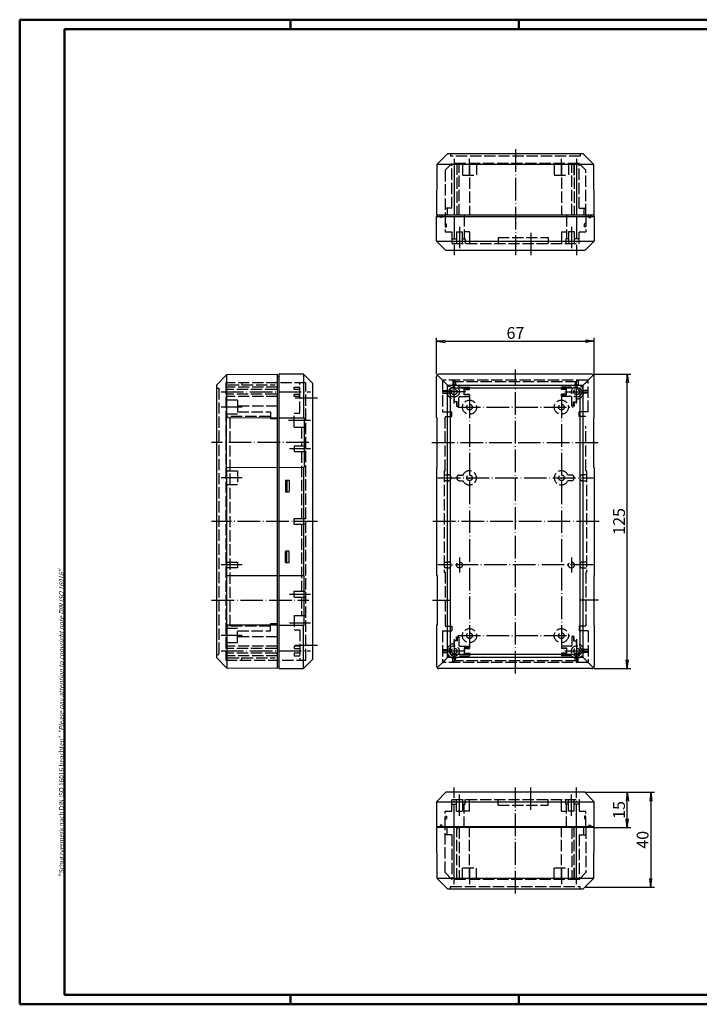
# Model space of a CAD drawing. Extents: x 1 to 593, y 1 to 419.
# Drawn here: x 1 to 290, y 1 to 419 of the extents above; entities that cross this region are included whole.
import ezdxf

# ---------------------------------------------------------------- set-up
doc = ezdxf.new("R2010")
doc.units = 0
doc.header["$LTSCALE"] = 0.4
doc.header["$MEASUREMENT"] = 0
doc.linetypes.add('ACAD_ISO02W100', pattern=[15, 12, -3])
doc.linetypes.add('ACAD_ISO04W100', pattern=[30.5, 24, -3, 0.5, -3])
doc.layers.get('0').update_dxf_attribs({"linetype": 'CONTINUOUS'})
doc.layers.add('2', color=7, linetype='CONTINUOUS')
doc.layers.add('HAUPTEBENE', color=7, linetype='CONTINUOUS')
doc.styles.get("Standard").update_dxf_attribs({"font": 'ISOCP.shx', "width": 1.2})
doc.dimstyles.new('PHOENIX', dxfattribs={"dimtxt": 3.5, "dimasz": 3.72, "dimexe": 1.5, "dimexo": 0, "dimgap": 2, "dimtad": 1, "dimdsep": 46, "dimtxsty": 'STANDARD', "dimblk1": '_OPEN15', "dimblk2": '_OPEN15', "dimsah": 1, "dimcen": 0, "dimclrd": 1, "dimclre": 1, "dimclrt": 5, "dimadec": 0, "dimazin": 0, "dimtfac": 0.666667, "dimtmove": 0, "dimatfit": 0, "dimldrblk": '_OPEN15', "dimfxl": 1, "dimtolj": 1, "dimarcsym": 0})

# ---------------------------------------------------------------- blocks, each defined once
blk = doc.blocks.new('_OPEN15', base_point=(1, 0))
at = {"color": 0, "linetype": 'ByBlock'}
for p, q in [((1, 0), (0, 0.13)), ((0, 0), (1, 0)), ((1, 0), (0, -0.13))]:
    blk.add_line(p, q, dxfattribs=at)
blk = doc.blocks.new('*D2')
at = {"layer": 'HAUPTEBENE', "color": 1, "linetype": 'Continuous', "lineweight": -2}
for p, q in [((241, 91), (260.5, 91)), ((259, 79.72), (259, 87.28)), ((245, 76), (260.5, 76))]:
    blk.add_line(p, q, dxfattribs=at)
at = {"layer": 'HAUPTEBENE', "color": 1, "linetype": 'Continuous', "lineweight": -2, "xscale": 3.72, "yscale": 3.72, "zscale": 3.72}
for p, rotation in [((259, 91), 90), ((259, 76), 270)]:
    blk.add_blockref('_OPEN15', p, dxfattribs=dict(at, rotation=rotation))
at = {"layer": 'HAUPTEBENE', "color": 5, "linetype": 'Continuous', "insert": (255.5, 83.5), "char_height": 5, "attachment_point": 5, "rotation": 90}
blk.add_mtext('\\A1;15', dxfattribs=at)
blk = doc.blocks.new('*D3')
at = {"layer": 'HAUPTEBENE', "color": 1, "linetype": 'Continuous', "lineweight": -2}
for p, q in [((178, 268.5), (178, 284)), ((181.72, 282.5), (241.28, 282.5)), ((245, 268.5), (245, 284))]:
    blk.add_line(p, q, dxfattribs=at)
at = {"layer": 'HAUPTEBENE', "color": 1, "linetype": 'Continuous', "lineweight": -2, "xscale": 3.72, "yscale": 3.72, "zscale": 3.72, "rotation": 180}
blk.add_blockref('_OPEN15', (178, 282.5), dxfattribs=at)
at = {"layer": 'HAUPTEBENE', "color": 1, "linetype": 'Continuous', "lineweight": -2, "xscale": 3.72, "yscale": 3.72, "zscale": 3.72}
blk.add_blockref('_OPEN15', (245, 282.5), dxfattribs=at)
at = {"layer": 'HAUPTEBENE', "color": 5, "linetype": 'Continuous', "insert": (211.5, 286), "char_height": 5, "attachment_point": 5}
blk.add_mtext('\\A1;67', dxfattribs=at)
blk = doc.blocks.new('*D4')
at = {"layer": 'HAUPTEBENE', "color": 1, "linetype": 'Continuous', "lineweight": -2}
for p, q in [((245, 268.5), (260.5, 268.5)), ((259, 147.22), (259, 264.78)), ((245, 143.5), (260.5, 143.5))]:
    blk.add_line(p, q, dxfattribs=at)
at = {"layer": 'HAUPTEBENE', "color": 1, "linetype": 'Continuous', "lineweight": -2, "xscale": 3.72, "yscale": 3.72, "zscale": 3.72}
for p, rotation in [((259, 268.5), 90), ((259, 143.5), 270)]:
    blk.add_blockref('_OPEN15', p, dxfattribs=dict(at, rotation=rotation))
at = {"layer": 'HAUPTEBENE', "color": 5, "linetype": 'Continuous', "insert": (255.5, 206), "char_height": 5, "attachment_point": 5, "rotation": 90}
blk.add_mtext('\\A1;125', dxfattribs=at)
blk = doc.blocks.new('*D5')
at = {"layer": '2', "color": 1, "linetype": 'Continuous', "lineweight": -2}
for p, q in [((241, 91), (270.5, 91)), ((269, 87.28), (269, 54.41)), ((241, 50.69), (270.5, 50.69))]:
    blk.add_line(p, q, dxfattribs=at)
at = {"layer": '2', "color": 1, "linetype": 'Continuous', "lineweight": -2, "xscale": 3.72, "yscale": 3.72, "zscale": 3.72}
for p, rotation in [((269, 91), 90), ((269, 50.69), 270)]:
    blk.add_blockref('_OPEN15', p, dxfattribs=dict(at, rotation=rotation))
at = {"layer": '2', "color": 5, "linetype": 'Continuous', "lineweight": 35, "insert": (265.5, 70.84), "char_height": 5, "attachment_point": 5, "rotation": 90}
blk.add_mtext('\\A1;40', dxfattribs=at)

msp = doc.modelspace()

# ---------------------------------------------------------------- linework, layer by layer
at = {"color": 1, "linetype": 'Continuous', "lineweight": 50}
for p, q in [((1, 1), (1, 419)), ((1, 419), (593, 419)), ((116, 419), (116, 415)), ((213, 419), (213, 415)), ((116, 5), (116, 1)), ((213, 5), (213, 1)), ((593, 1), (1, 1))]:
    msp.add_line(p, q, dxfattribs=at)
at = {"color": 3, "linetype": 'Continuous', "lineweight": 50}
for p, q in [((20, 415), (589, 415)), ((20, 5), (20, 415)), ((589, 5), (20, 5))]:
    msp.add_line(p, q, dxfattribs=at)
at = {"layer": 'HAUPTEBENE', "color": 1, "linetype": 'ACAD_ISO04W100'}
for p, q in [((211.5, 364), (211.5, 319)), ((185.5, 360), (185.5, 319)), ((192, 353), (192, 360)), ((231, 353), (231, 360)), ((237.5, 360), (237.5, 319)), ((187.75, 331), (187.75, 322)), ((235.25, 331), (235.25, 322)), ((218, 328.5), (218, 319)), ((211.5, 141.5), (211.5, 270.5)), ((185.5, 256), (185.5, 266)), ((237.5, 256), (237.5, 266)), ((86.5, 261), (124.5, 261)), ((190.5, 261), (180.5, 261)), ((192, 259.5), (192, 152.5)), ((231, 259.5), (231, 152.5)), ((232.5, 261), (242.5, 261)), ((118, 258.5), (127.5, 258.5)), ((95.5, 254.5), (86.5, 254.5)), ((187, 254.5), (236, 254.5)), ((115.2, 249), (124.5, 249)), ((123.75, 239.5), (82.5, 239.5)), ((176, 239.5), (247, 239.5)), ((115.5, 236.9), (124.5, 236.9)), ((95.5, 224.5), (86.5, 224.5)), ((178.55, 224.5), (244.45, 224.5)), ((127.5, 206), (82.5, 206)), ((247, 206), (176, 206)), ((187.75, 190.75), (187.75, 184.25)), ((235.25, 190.75), (235.25, 184.25)), ((95.5, 187.5), (86.5, 187.5)), ((244.45, 187.5), (178.55, 187.5)), ((82.5, 172.5), (123.75, 172.5)), ((115.5, 175.1), (124.5, 175.1)), ((176.25, 172.5), (184, 172.5)), ((246.75, 172.5), (239, 172.5)), ((115.5, 163), (124.5, 163)), ((95.5, 157.5), (86.5, 157.5)), ((185.5, 156), (185.5, 146)), ((187, 157.5), (236, 157.5)), ((237.5, 156), (237.5, 146)), ((86.5, 151), (124.5, 151)), ((118, 153.5), (127.5, 153.5)), ((180.5, 151), (190.5, 151)), ((232.5, 151), (242.5, 151)), ((185.5, 52), (185.5, 93)), ((211.5, 48), (211.5, 93)), ((218, 83.5), (218, 93)), ((237.5, 52), (237.5, 93)), ((187.75, 81), (187.75, 90)), ((235.25, 81), (235.25, 90)), ((192, 59), (192, 52)), ((231, 59), (231, 52))]:
    msp.add_line(p, q, dxfattribs=at)
at = {"layer": 'HAUPTEBENE', "color": 7, "linetype": 'Continuous'}
for p, q in [((182.688, 362), (178.188, 357.5)), ((240.312, 362), (182.688, 362)), ((240.312, 362), (244.812, 357.5)), ((178.188, 357.5), (178, 336)), ((244.817, 357.5), (178.188, 357.5)), ((245, 336), (244.812, 357.5)), ((245, 336), (178, 336)), ((178, 335.5), (245, 335.5)), ((178, 325), (178, 335.5)), ((178.25, 336), (178.25, 335.5)), ((244.75, 336), (244.75, 335.5)), ((245, 335.5), (245, 325)), ((178, 325), (245, 325)), ((182, 321), (178, 325)), ((245, 325), (241, 321)), ((241, 321), (182, 321)), ((89, 268.312), (84.5, 263.812)), ((89, 268.312), (110.5, 268.5)), ((89, 250.065), (89, 268.312)), ((110.5, 143.5), (110.5, 268.5)), ((111, 268.5), (111, 143.5)), ((121.5, 268.5), (111, 268.5)), ((125.5, 264.5), (121.5, 268.5)), ((121.5, 268.5), (121.5, 250.04)), ((178.293, 268.207), (182.688, 263.812)), ((244, 268.5), (179, 268.5)), ((244.707, 268.207), (240.312, 263.812)), ((84.5, 263.812), (84.5, 148.188)), ((110.5, 267.5), (111, 267.5)), ((125.5, 147.5), (125.5, 264.5)), ((178, 250.075), (178, 267.5)), ((182.688, 148.188), (182.688, 263.812)), ((182.688, 263.812), (240.312, 263.812)), ((240.312, 148.188), (240.312, 263.812)), ((245, 250.075), (245, 267.5)), ((183.95, 149.45), (183.95, 262.55)), ((239.05, 262.55), (183.95, 262.55)), ((239.05, 149.45), (239.05, 262.55)), ((88.748, 250.065), (110.5, 250)), ((88.748, 228.935), (88.748, 250.065)), ((111, 250), (121.75, 250.04)), ((121.75, 250.04), (121.75, 228.96)), ((178, 250.075), (178.25, 250.075)), ((178.25, 228.925), (178.25, 250.075)), ((244.75, 228.925), (244.75, 250.075)), ((245, 250.075), (244.75, 250.075)), ((88.748, 228.935), (110.5, 229)), ((89, 183.076), (89, 228.936)), ((111, 229), (121.75, 228.96)), ((121.5, 228.96), (121.5, 183.039)), ((178, 228.925), (178, 183.075)), ((178, 228.925), (178.25, 228.925)), ((245, 228.925), (244.75, 228.925)), ((245, 228.925), (245, 183.075)), ((88.748, 183.077), (110.5, 183)), ((88.748, 183.065), (88.748, 161.935)), ((111, 183), (121.75, 183.04)), ((121.75, 161.96), (121.75, 183.04)), ((178.25, 183.075), (178, 183.075)), ((178.25, 183.075), (178.25, 161.925)), ((244.75, 183.075), (244.75, 161.925)), ((245, 183.075), (244.75, 183.075)), ((110.5, 162), (88.748, 161.923)), ((89, 161.924), (89, 143.688)), ((111, 162), (121.75, 161.96)), ((121.5, 143.5), (121.5, 161.961)), ((178, 161.925), (178, 144.5)), ((178.25, 161.925), (178, 161.925)), ((245, 161.925), (244.75, 161.925)), ((245, 161.925), (245, 144.5)), ((89, 143.688), (84.5, 148.188)), ((121.5, 143.5), (125.5, 147.5)), ((178.293, 143.793), (182.688, 148.188)), ((240.312, 148.188), (182.688, 148.188)), ((239.05, 149.45), (183.95, 149.45)), ((244.707, 143.793), (240.312, 148.188)), ((110.5, 143.5), (89, 143.688)), ((110.5, 144.5), (111, 144.5)), ((111, 143.5), (121.5, 143.5)), ((244, 143.5), (179, 143.5)), ((182, 91), (178, 87)), ((241, 91), (182, 91)), ((245, 87), (241, 91)), ((178, 87), (245, 87)), ((178, 87), (178, 76.5)), ((245, 76.5), (245, 87)), ((178, 76.5), (245, 76.5)), ((245, 76), (178, 76)), ((178, 76), (178.188, 54.5)), ((178.25, 76), (178.25, 76.5)), ((244.75, 76), (244.75, 76.5)), ((244.812, 54.5), (245, 76)), ((178.183, 54.5), (244.812, 54.5)), ((182.688, 50), (178.188, 54.5)), ((240.312, 50), (244.812, 54.5)), ((182.688, 50), (240.312, 50))]:
    msp.add_line(p, q, dxfattribs=at)
at = {"layer": 'HAUPTEBENE', "color": 5, "linetype": 'ACAD_ISO02W100'}
for p, q in [((183.95, 362), (183.95, 361)), ((239.05, 361), (183.95, 361)), ((239.05, 362), (239.05, 361)), ((184.5, 358), (181.6, 355.109)), ((238.5, 358), (184.5, 358)), ((184.5, 339), (184.5, 358)), ((185.5, 358), (185.5, 336)), ((186.55, 358), (186.55, 336.485)), ((187.55, 336), (187.55, 358)), ((189, 358), (189, 353)), ((192, 358), (192, 336)), ((195, 358), (195, 353)), ((228, 358), (228, 353)), ((231, 358), (231, 336)), ((234, 358), (234, 353)), ((235.45, 336), (235.45, 358)), ((236.45, 358), (236.45, 336.485)), ((236.5, 353), (236.5, 358)), ((237.5, 358), (237.5, 336)), ((241.4, 355.109), (238.5, 358)), ((238.5, 339), (238.5, 358)), ((181.6, 355.109), (181.6, 336)), ((189, 353), (195, 353)), ((228, 353), (234, 353)), ((241.4, 336), (241.4, 355.109)), ((184.5, 339), (181.626, 339)), ((182.5, 339), (182.5, 336)), ((238.5, 339), (241.374, 339)), ((240.5, 339), (240.5, 336)), ((179.618, 335), (179.35, 336)), ((180.282, 335), (179.618, 335)), ((180.55, 336), (180.282, 335)), ((181.6, 336), (181.6, 329)), ((187.035, 336), (186.55, 336.485)), ((189.75, 336), (189.75, 326)), ((233.25, 336), (233.25, 326)), ((235.965, 336), (236.45, 336.485)), ((241.4, 336), (241.4, 329)), ((242.45, 336), (242.718, 335)), ((242.718, 335), (243.382, 335)), ((243.382, 335), (243.65, 336)), ((182.2, 332.1), (181.6, 332.7)), ((181.6, 331.1), (182.2, 331.1)), ((182.2, 331.1), (182.2, 332.1)), ((240.8, 332.1), (241.4, 332.7)), ((240.8, 331.1), (240.8, 332.1)), ((241.4, 331.1), (240.8, 331.1)), ((181.6, 329), (184.5, 329)), ((184.5, 329), (184.491, 324)), ((186.5, 329), (189, 329)), ((186.5, 329), (186.5, 324)), ((189, 324), (189, 329)), ((192, 329), (189.75, 329)), ((192, 329), (192, 324)), ((204.1, 326.5), (225.4, 326.5)), ((204.1, 326.5), (204.1, 324)), ((225.4, 326.5), (225.4, 324)), ((231, 329), (231, 324)), ((231, 329), (233.25, 329)), ((234, 329), (234, 324)), ((236.5, 329), (234, 329)), ((236.5, 329), (236.5, 324)), ((238.5, 329), (241.4, 329)), ((238.509, 324), (238.5, 329)), ((184.491, 324), (238.509, 324)), ((184.5, 326), (186.5, 326)), ((189, 326), (190.1, 326)), ((190.1, 326), (190.1, 324)), ((232.9, 326), (232.9, 324)), ((234, 326), (232.9, 326)), ((238.5, 326), (236.5, 326)), ((88.5, 264.9), (88.5, 147.1)), ((122.5, 264.9), (88.5, 264.9)), ((89.365, 263.939), (109.5, 263.939)), ((95.3, 264.767), (95.3, 263.939)), ((120, 252.1), (120, 264.9)), ((122.5, 147.1), (122.5, 264.9)), ((180.55, 265.55), (180.55, 252.5)), ((183.379, 263.121), (180.667, 265.833)), ((242.05, 265.95), (180.95, 265.95)), ((184.9, 265.95), (184.9, 263.939)), ((185.5, 265.95), (185.5, 265.2)), ((237.5, 265.2), (185.5, 265.2)), ((186.1, 265.2), (186.1, 263.939)), ((236.9, 265.2), (236.9, 263.939)), ((237.5, 265.95), (237.5, 265.2)), ((238.1, 265.95), (238.1, 263.939)), ((239.621, 263.121), (242.333, 265.833)), ((242.45, 252.5), (242.45, 265.55)), ((84.5, 262.55), (85.5, 262.55)), ((85.5, 262.55), (85.5, 149.45)), ((110.5, 263), (88.5, 263)), ((110, 262), (88.5, 262)), ((110, 260), (88.5, 260)), ((110.5, 262.289), (110, 262)), ((110.5, 259.711), (110, 260)), ((117.5, 263), (120, 263)), ((117.5, 262), (117.5, 263)), ((120, 262), (117.5, 262)), ((117.5, 260), (120, 260)), ((117.5, 259), (117.5, 260)), ((180.55, 261.6), (182.561, 261.6)), ((180.55, 260.4), (182.561, 260.4)), ((187.736, 263), (192, 263)), ((192, 262.289), (189.75, 262.289)), ((189.75, 259.711), (189.75, 262.289)), ((189.75, 262), (192, 262)), ((189.75, 260), (192, 260)), ((192, 259.711), (189.75, 259.711)), ((192, 262), (192, 263)), ((192, 259), (192, 260)), ((235.264, 263), (231, 263)), ((231, 262), (231, 263)), ((231, 262.289), (233.25, 262.289)), ((233.25, 262), (231, 262)), ((233.25, 260), (231, 260)), ((231, 259), (231, 260)), ((231, 259.711), (233.25, 259.711)), ((233.25, 259.711), (233.25, 262.289)), ((242.45, 261.6), (240.439, 261.6)), ((242.45, 260.4), (240.439, 260.4)), ((110.5, 259), (88.5, 259)), ((93.5, 257.5), (88.5, 257.5)), ((93.5, 257.5), (93.5, 251.5)), ((110.5, 255), (93.5, 255)), ((110.5, 255), (93.5, 255)), ((120, 259), (117.5, 259)), ((185.5, 258), (185.5, 256.75)), ((186.789, 256.75), (185.5, 256.75)), ((186.5, 256.75), (186.5, 255)), ((186.5, 255), (187.5, 255)), ((186.789, 255), (186.789, 256.75)), ((187.5, 255), (187.5, 258.5)), ((188, 259), (192, 259)), ((235, 259), (231, 259)), ((235.5, 255), (235.5, 258.5)), ((236.5, 255), (235.5, 255)), ((236.211, 256.75), (237.5, 256.75)), ((236.211, 255), (236.211, 256.75)), ((236.5, 256.75), (236.5, 255)), ((237.5, 258), (237.5, 256.75)), ((93.5, 251.5), (88.5, 251.5)), ((93.5, 252.5), (107.5, 252.5)), ((107.5, 252.5), (107.5, 249.5)), ((117.5, 252), (120, 252)), ((117.5, 246), (117.5, 252)), ((180.55, 252.5), (184.5, 252.5)), ((184.5, 250.5), (184.5, 252.5)), ((238.5, 250.5), (238.5, 252.5)), ((242.45, 252.5), (238.5, 252.5)), ((107.5, 250.5), (88.5, 250.5)), ((90.391, 161.5), (90.391, 250.5)), ((110.5, 249.5), (107.5, 249.5)), ((181.6, 250.5), (184.5, 250.5)), ((181.6, 227.5), (181.6, 250.5)), ((241.4, 250.5), (238.5, 250.5)), ((117.5, 246), (122.5, 246)), ((120.609, 246), (120.609, 238.15)), ((241.4, 227.5), (241.4, 246.5)), ((117.5, 238.15), (122.5, 238.15)), ((117.5, 238.15), (117.5, 235.65)), ((117.5, 235.65), (122.5, 235.65)), ((120.609, 235.65), (120.609, 207.25)), ((88.5, 227.5), (93.5, 227.5)), ((93.5, 227.5), (93.5, 221.5)), ((181.3, 227.5), (181.6, 227.5)), ((181.3, 227.5), (181.3, 184.5)), ((181.3, 225.75), (182.95, 225.75)), ((241.7, 225.75), (240.05, 225.75)), ((241.7, 227.5), (241.4, 227.5)), ((241.7, 227.5), (241.7, 184.5)), ((113.8, 223.5), (113.8, 218.5)), ((113.8, 223.5), (115.4, 223.5)), ((114.4, 223.5), (114.4, 218.5)), ((115.4, 223.5), (115.4, 218.5)), ((182.95, 223.25), (181.3, 223.25)), ((187.75, 225.7), (189.25, 225.7)), ((187.75, 223.3), (189.25, 223.3)), ((235.25, 225.7), (233.75, 225.7)), ((235.25, 223.3), (233.75, 223.3)), ((240.05, 223.25), (241.7, 223.25)), ((93.5, 221.5), (88.5, 221.5)), ((113.8, 218.5), (115.4, 218.5)), ((117.5, 207.25), (122.5, 207.25)), ((117.5, 204.75), (117.5, 207.25)), ((122.5, 204.75), (117.5, 204.75)), ((120.609, 204.75), (120.609, 176.35)), ((113.8, 188.5), (113.8, 193.5)), ((113.8, 193.5), (115.4, 193.5)), ((114.4, 188.5), (114.4, 193.5)), ((115.4, 188.5), (115.4, 193.5)), ((88.5, 188.75), (93.5, 188.75)), ((93.5, 188.75), (93.5, 186.25)), ((113.8, 188.5), (115.4, 188.5)), ((181.3, 188.75), (182.95, 188.75)), ((241.7, 188.75), (240.05, 188.75)), ((93.5, 186.25), (88.5, 186.25)), ((182.95, 186.25), (181.3, 186.25)), ((181.3, 184.5), (181.6, 184.5)), ((181.6, 184.5), (181.6, 161.5)), ((240.05, 186.25), (241.7, 186.25)), ((241.4, 184.5), (241.4, 161.5)), ((241.7, 184.5), (241.4, 184.5)), ((117.5, 176.35), (122.5, 176.35)), ((117.5, 173.85), (117.5, 176.35)), ((117.5, 173.85), (122.5, 173.85)), ((120.609, 173.85), (120.609, 166)), ((117.5, 166), (122.5, 166)), ((117.5, 166), (117.5, 160)), ((107.5, 161.5), (88.5, 161.5)), ((93.5, 160.5), (88.5, 160.5)), ((93.5, 154.5), (93.5, 160.5)), ((93.5, 159.5), (107.5, 159.5)), ((107.5, 159.5), (107.5, 162.5)), ((110.5, 162.5), (107.5, 162.5)), ((117.5, 160), (120, 160)), ((120, 160), (120, 147.1)), ((180.55, 159.5), (184.5, 159.5)), ((180.55, 159.5), (180.55, 146.45)), ((181.6, 161.5), (184.5, 161.5)), ((184.5, 161.5), (184.5, 159.5)), ((241.4, 161.5), (238.5, 161.5)), ((238.5, 161.5), (238.5, 159.5)), ((242.45, 159.5), (238.5, 159.5)), ((242.45, 159.5), (242.45, 146.45)), ((110.5, 157), (93.5, 157)), ((185.5, 154), (185.5, 155.25)), ((186.789, 155.25), (185.5, 155.25)), ((186.5, 155.25), (186.5, 157)), ((186.5, 157), (187.5, 157)), ((186.789, 157), (186.789, 155.25)), ((187.5, 157), (187.5, 153.5)), ((236.5, 157), (235.5, 157)), ((235.5, 157), (235.5, 153.5)), ((236.211, 157), (236.211, 155.25)), ((236.211, 155.25), (237.5, 155.25)), ((236.5, 155.25), (236.5, 157)), ((237.5, 154), (237.5, 155.25)), ((93.5, 154.5), (88.5, 154.5)), ((110.5, 153), (88.5, 153)), ((110, 152), (88.5, 152)), ((110.5, 152.289), (110, 152)), ((117.5, 153), (117.5, 152)), ((120, 153), (117.5, 153)), ((117.5, 152), (120, 152)), ((180.55, 151.6), (182.561, 151.6)), ((188, 153), (192, 153)), ((192, 152.289), (189.75, 152.289)), ((189.75, 152.289), (189.75, 149.711)), ((189.75, 152), (192, 152)), ((192, 153), (192, 152)), ((235, 153), (231, 153)), ((231, 153), (231, 152)), ((231, 152.289), (233.25, 152.289)), ((233.25, 152), (231, 152)), ((233.25, 152.289), (233.25, 149.711)), ((242.45, 151.6), (240.439, 151.6)), ((84.5, 149.45), (85.5, 149.45)), ((110, 150), (88.5, 150)), ((110.5, 149), (88.5, 149)), ((88.5, 147.1), (122.5, 147.1)), ((89.365, 148.061), (109.5, 148.061)), ((95.3, 147.233), (95.3, 148.061)), ((110.5, 149.711), (110, 150)), ((117.5, 150), (117.5, 149)), ((120, 150), (117.5, 150)), ((117.5, 149), (120, 149)), ((180.55, 150.4), (182.561, 150.4)), ((183.379, 148.879), (180.667, 146.167)), ((184.9, 146.05), (184.9, 148.061)), ((185.5, 146.05), (185.5, 146.8)), ((237.5, 146.8), (185.5, 146.8)), ((186.1, 146.8), (186.1, 148.061)), ((187.736, 149), (192, 149)), ((189.75, 150), (192, 150)), ((192, 149.711), (189.75, 149.711)), ((192, 150), (192, 149)), ((233.25, 150), (231, 150)), ((231, 150), (231, 149)), ((231, 149.711), (233.25, 149.711)), ((235.264, 149), (231, 149)), ((236.9, 146.8), (236.9, 148.061)), ((237.5, 146.05), (237.5, 146.8)), ((238.1, 146.05), (238.1, 148.061)), ((239.621, 148.879), (242.333, 146.167)), ((242.45, 150.4), (240.439, 150.4)), ((242.05, 146.05), (180.95, 146.05)), ((184.491, 88), (238.509, 88)), ((184.5, 83), (184.491, 88)), ((186.5, 83), (186.5, 88)), ((189, 88), (189, 83)), ((190.1, 86), (190.1, 88)), ((192, 83), (192, 88)), ((204.1, 85.5), (204.1, 88)), ((225.4, 85.5), (225.4, 88)), ((231, 83), (231, 88)), ((232.9, 86), (232.9, 88)), ((234, 83), (234, 88)), ((236.5, 83), (236.5, 88)), ((238.509, 88), (238.5, 83)), ((184.5, 86), (186.5, 86)), ((189, 86), (190.1, 86)), ((189.75, 76), (189.75, 86)), ((204.1, 85.5), (225.4, 85.5)), ((234, 86), (232.9, 86)), ((233.25, 76), (233.25, 86)), ((238.5, 86), (236.5, 86)), ((181.6, 83), (184.5, 83)), ((181.6, 76), (181.6, 83)), ((181.6, 80.9), (182.2, 80.9)), ((182.2, 79.9), (181.6, 79.3)), ((182.2, 80.9), (182.2, 79.9)), ((186.5, 83), (189, 83)), ((192, 83), (189.75, 83)), ((231, 83), (233.25, 83)), ((236.5, 83), (234, 83)), ((238.5, 83), (241.4, 83)), ((240.8, 80.9), (240.8, 79.9)), ((241.4, 80.9), (240.8, 80.9)), ((240.8, 79.9), (241.4, 79.3)), ((241.4, 76), (241.4, 83)), ((179.618, 77), (179.35, 76)), ((180.282, 77), (179.618, 77)), ((180.55, 76), (180.282, 77)), ((181.6, 56.891), (181.6, 76)), ((182.5, 73), (182.5, 76)), ((185.5, 54), (185.5, 76)), ((187.035, 76), (186.55, 75.515)), ((186.55, 54), (186.55, 75.515)), ((187.55, 76), (187.55, 54)), ((192, 54), (192, 76)), ((231, 54), (231, 76)), ((235.45, 76), (235.45, 54)), ((235.965, 76), (236.45, 75.515)), ((236.45, 54), (236.45, 75.515)), ((237.5, 54), (237.5, 76)), ((240.5, 73), (240.5, 76)), ((241.4, 76), (241.4, 56.891)), ((242.45, 76), (242.718, 77)), ((242.718, 77), (243.382, 77)), ((243.382, 77), (243.65, 76)), ((184.5, 73), (181.626, 73)), ((184.5, 73), (184.5, 54)), ((238.5, 73), (238.5, 54)), ((238.5, 73), (241.374, 73)), ((189, 59), (195, 59)), ((189, 54), (189, 59)), ((195, 54), (195, 59)), ((228, 59), (234, 59)), ((228, 54), (228, 59)), ((234, 54), (234, 59)), ((236.5, 59), (236.5, 54)), ((184.5, 54), (181.6, 56.891)), ((241.4, 56.891), (238.5, 54)), ((183.95, 50), (183.95, 51)), ((183.95, 51), (239.05, 51)), ((238.5, 54), (184.5, 54)), ((239.05, 50), (239.05, 51))]:
    msp.add_line(p, q, dxfattribs=at)
for centre, radius in [((185.5, 261), 2.2), ((185.5, 261), 1.2), ((237.5, 261), 2.2), ((237.5, 261), 1.2), ((192, 254.5), 3), ((192, 254.5), 1.2), ((231, 254.5), 3), ((231, 254.5), 1.2), ((192, 224.5), 1.2), ((231, 224.5), 1.2), ((187.75, 187.5), 1.25), ((235.25, 187.5), 1.25), ((192, 157.5), 3), ((231, 157.5), 3), ((192, 157.5), 1.2), ((231, 157.5), 1.2), ((185.5, 151), 2.2), ((185.5, 151), 1.2), ((237.5, 151), 2.2), ((237.5, 151), 1.2)]:
    msp.add_circle(centre, radius, dxfattribs=at)
at = {"layer": 'HAUPTEBENE', "color": 7, "linetype": 'Continuous'}
for centre, start, end in [((179, 267.5), 90, 180), ((244, 267.5), 0, 90), ((179, 144.5), 180, 270), ((244, 144.5), 270, 0)]:
    msp.add_arc(centre, 1, start, end, dxfattribs=at)
at = {"layer": 'HAUPTEBENE', "color": 5, "linetype": 'ACAD_ISO02W100'}
for centre, radius, start, end in [((180.95, 265.55), 0.4, 90, 180), ((185.5, 261), 3, 41.81031, 270), ((237.5, 261), 3, 270, 138.18969), ((242.05, 265.55), 0.4, 0, 90), ((188, 258.5), 0.5, 90, 180), ((235, 258.5), 0.5, 0, 90), ((182.95, 224.5), 1.25, 270, 90), ((192, 224.5), 3, 203.57865, 156.42135), ((231, 224.5), 3, 23.57772, 336.42228), ((240.05, 224.5), 1.25, 90, 270), ((187.75, 224.5), 1.2, 90, 270), ((235.25, 224.5), 1.2, 270, 90), ((182.95, 187.5), 1.25, 270, 90), ((240.05, 187.5), 1.25, 90, 270), ((185.5, 151), 3, 90, 318.18969), ((188, 153.5), 0.5, 180, 270), ((235, 153.5), 0.5, 270, 0), ((237.5, 151), 3, 221.81031, 90), ((180.95, 146.45), 0.4, 180, 270), ((242.05, 146.45), 0.4, 270, 0)]:
    msp.add_arc(centre, radius, start, end, dxfattribs=at)

# ---------------------------------------------------------------- texts
at = {"color": 7, "linetype": 'Continuous', "lineweight": 50, "insert": (19.702, 55.394), "char_height": 2, "attachment_point": 7, "rotation": 90}
msp.add_mtext('{\\T1.1;\\C1;"Schutzvermerk nach DIN ISO 16016 beachten" \\Q20;"Please pay attention to copyright note DIN ISO 16016"}', dxfattribs=at)

# ---------------------------------------------------------------- dimensions: what is measured, and where the dimension line sits
at = {"layer": '2', "color": 7, "linetype": 'Continuous', "lineweight": 35}
dim = msp.add_linear_dim(base=(269, 50.688), p1=(241, 91), p2=(241, 50.688), angle=90, dimstyle='PHOENIX', override={"dimtxt": 5, "dimgap": 1, "dimdec": 0, "dimtdec": 0}, dxfattribs=at)
dim.commit()
dim.dimension.update_dxf_attribs({"geometry": '*D5', "text_midpoint": (265.5, 70.844)})
at = {"layer": 'HAUPTEBENE', "color": 7, "linetype": 'Continuous'}
dim = msp.add_linear_dim(base=(245, 282.5), p1=(178, 268.5), p2=(245, 268.5), dimstyle='PHOENIX', override={"dimtxt": 5, "dimgap": 1, "dimtxsty": 'STANDARD'}, dxfattribs=at)
dim.commit()
dim.dimension.update_dxf_attribs({"geometry": '*D3', "text_midpoint": (211.5, 286)})
for base, p1, p2, picture, middle in [((259, 268.5), (245, 143.5), (245, 268.5), '*D4', (255.5, 206)), ((259, 91), (245, 76), (241, 91), '*D2', (255.5, 83.5))]:
    dim = msp.add_linear_dim(base=base, p1=p1, p2=p2, angle=90, dimstyle='PHOENIX', override={"dimtxt": 5, "dimgap": 1, "dimtxsty": 'STANDARD'}, dxfattribs=at)
    dim.commit()
    dim.dimension.update_dxf_attribs({"geometry": picture, "text_midpoint": middle})

doc.saveas('drawing.dxf')
